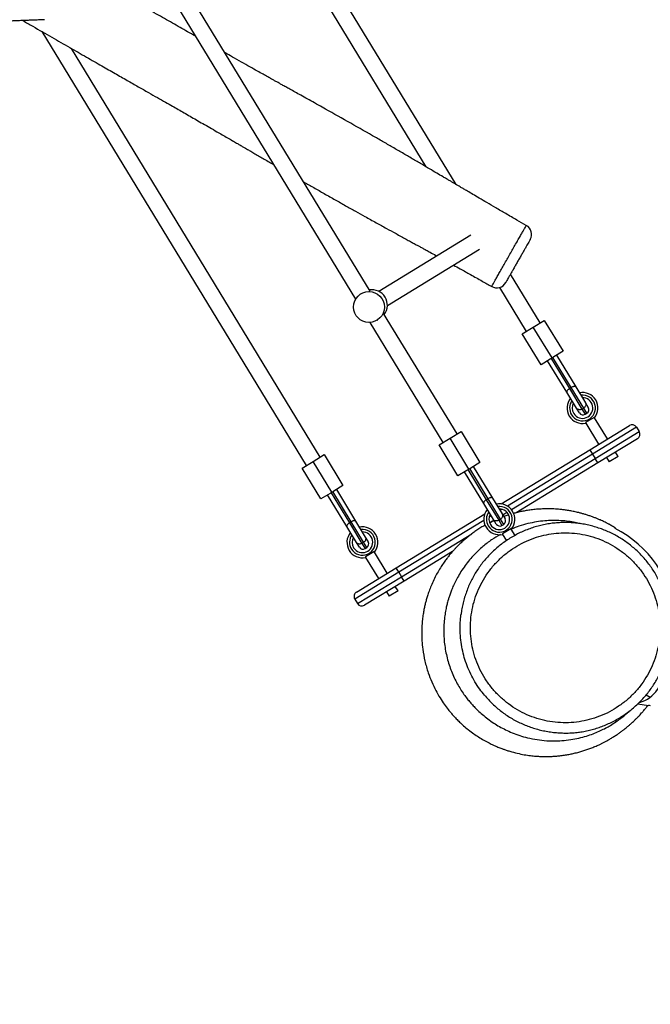
# Model space of a CAD drawing. Units: millimetres. Extents: x 15 to 205, y 5 to 292.
# Drawn here: x 84 to 87, y 154 to 159 of the extents above; entities that cross this region are included whole.
import ezdxf

# ---------------------------------------------------------------- set-up
doc = ezdxf.new("R2010")
doc.units = ezdxf.units.MM
doc.layers.add('TABELKA', color=7, linetype='Continuous', lineweight=50)
doc.styles.add('SLDTEXTSTYLE1', font='TXT', dxfattribs={"width": 0.75})
doc.dimstyles.new('SLDDIMSTYLE0', dxfattribs={"dimtxt": 3.5, "dimasz": 3.302, "dimexe": 0, "dimexo": 0.0625, "dimgap": 0.875, "dimtad": 1, "dimdec": 0, "dimlfac": 200, "dimrnd": 1e-09, "dimzin": 12, "dimdsep": 46, "dimtxsty": 'SLDTEXTSTYLE1', "dimsah": 1, "dimcen": 0.09, "dimadec": 0, "dimazin": 3, "dimtfac": 1, "dimtofl": 0, "dimtmove": 0, "dimatfit": 3, "dimfxl": 0, "dimfrac": 2, "dimtolj": 1, "dimtzin": 12, "dimarcsym": 0})

# ---------------------------------------------------------------- blocks, each defined once
blk = doc.blocks.new('_D')
at = {"layer": 'TABELKA'}
for p, q in [((72.3699, 167.0152), (72.3699, 116.8419)), ((146.5026, 148.0084), (146.5026, 116.8419)), ((146.5026, 117.8419), (72.3699, 117.8419))]:
    blk.add_line(p, q, dxfattribs=at)
for points in [[(72.3699, 117.8419), (75.6719, 117.3339), (75.6719, 118.3499)], [(146.5026, 117.8419), (143.2006, 118.3499), (143.2006, 117.3339)]]:
    blk.add_solid(points, dxfattribs=at)
at = {"layer": 'TABELKA', "insert": (104.7309, 122.3536), "char_height": 3.5, "attachment_point": 1, "style": 'SLDTEXTSTYLE1'}
blk.add_mtext('1482', dxfattribs=at)

msp = doc.modelspace()

# ---------------------------------------------------------------- linework, layer by layer
at = {"color": 7, "linetype": 'Continuous', "lineweight": 25}
for p, q in [((86.2207, 158.1447), (84.1751, 161.501)), ((84.1826, 161.3351), (86.0746, 158.2308)), ((85.8033, 157.6286), (84.6992, 159.4403)), ((84.6295, 159.4009), (85.7337, 157.5892)), ((84.2111, 158.8864), (85.4933, 156.7827)), ((85.5616, 156.8243), (84.3552, 158.8037)), ((86.2926, 157.8993), (85.8459, 157.627)), ((85.8875, 157.5587), (86.3346, 157.8312)), ((86.629, 157.4749), (86.485, 157.7111)), ((85.7611, 157.6163), (85.7592, 157.6152)), ((86.431, 157.646), (86.5607, 157.4332)), ((86.2254, 156.9361), (85.8694, 157.5202)), ((85.8025, 157.4763), (86.1571, 156.8945)), ((85.8373, 157.4871), (85.8391, 157.4883)), ((86.5948, 157.4541), (86.6482, 157.4866)), ((86.6482, 157.4866), (86.7395, 157.3368)), ((86.5415, 157.4215), (86.5948, 157.4541)), ((86.6327, 157.2718), (86.5415, 157.4215)), ((86.6861, 157.3043), (86.5948, 157.4541)), ((86.7395, 157.3368), (86.6953, 157.3099)), ((86.7075, 157.3173), (86.801, 157.1639)), ((86.677, 157.2987), (86.6327, 157.2718)), ((86.7583, 157.1379), (86.6648, 157.2913)), ((86.6816, 157.302), (86.7706, 157.156)), ((86.7792, 157.1612), (86.6902, 157.3072)), ((86.805, 157.0613), (86.7583, 157.1379)), ((86.7706, 157.156), (86.7792, 157.1612)), ((86.7706, 157.156), (86.8311, 157.0567)), ((86.8397, 157.0619), (86.7792, 157.1612)), ((86.801, 157.1639), (86.8477, 157.0873)), ((86.8477, 157.0873), (86.8617, 157.0642)), ((86.819, 157.0382), (86.805, 157.0613)), ((86.8311, 157.0567), (86.8397, 157.0619)), ((86.8465, 157.0315), (86.855, 157.0367)), ((86.8896, 157.016), (86.8491, 156.9913)), ((86.8493, 156.9885), (86.9118, 156.886)), ((86.9545, 156.912), (86.892, 157.0145)), ((86.1913, 156.9153), (86.2446, 156.9478)), ((86.2446, 156.9478), (86.3359, 156.7981)), ((86.8691, 156.86), (87.0612, 156.9771)), ((87.0956, 156.9688), (86.8821, 156.8386)), ((86.8951, 156.8173), (87.1086, 156.9474)), ((87.0956, 156.9688), (87.1086, 156.9474)), ((86.1379, 156.8828), (86.1913, 156.9153)), ((86.2825, 156.7655), (86.1913, 156.9153)), ((87.1002, 156.913), (86.9081, 156.7959)), ((86.2292, 156.733), (86.1379, 156.8828)), ((86.4387, 156.5977), (86.8691, 156.86)), ((86.8691, 156.86), (86.8821, 156.8386)), ((87.0065, 156.8266), (86.9935, 156.848)), ((85.4741, 156.771), (85.5275, 156.8035)), ((85.5275, 156.8035), (85.5808, 156.836)), ((85.6187, 156.6537), (85.5275, 156.8035)), ((85.5808, 156.836), (85.6721, 156.6863)), ((86.3359, 156.7981), (86.2917, 156.7711)), ((86.9081, 156.7959), (86.5122, 156.5546)), ((86.8821, 156.8386), (86.8951, 156.8173)), ((86.9081, 156.7959), (86.8951, 156.8173)), ((86.9508, 156.822), (86.9638, 156.8006)), ((87.0065, 156.8266), (86.9638, 156.8006)), ((85.5654, 156.6212), (85.4741, 156.771)), ((86.2734, 156.76), (86.2292, 156.733)), ((86.3547, 156.5991), (86.2612, 156.7525)), ((86.2781, 156.7633), (86.367, 156.6173)), ((86.3756, 156.6225), (86.2866, 156.7685)), ((86.3039, 156.7785), (86.3974, 156.6251)), ((85.6143, 156.6515), (85.7032, 156.5055)), ((85.7118, 156.5107), (85.6228, 156.6567)), ((85.6721, 156.6863), (85.6279, 156.6593)), ((85.6401, 156.6667), (85.7336, 156.5133)), ((85.6096, 156.6482), (85.5654, 156.6212)), ((85.6909, 156.4873), (85.5974, 156.6407)), ((86.367, 156.6173), (86.3756, 156.6225)), ((86.367, 156.6173), (86.4276, 156.518)), ((86.4361, 156.5232), (86.3756, 156.6225)), ((86.3974, 156.6251), (86.4441, 156.5485)), ((86.4014, 156.5225), (86.3547, 156.5991)), ((85.7032, 156.5055), (85.7118, 156.5107)), ((85.7723, 156.4114), (85.7118, 156.5107)), ((85.7336, 156.5133), (85.7803, 156.4367)), ((85.9298, 156.2875), (86.3602, 156.5498)), ((86.4154, 156.4994), (86.4014, 156.5225)), ((86.4276, 156.518), (86.4361, 156.5232)), ((86.4441, 156.5485), (86.4581, 156.5255)), ((85.7376, 156.4107), (85.6909, 156.4873)), ((85.7032, 156.5055), (85.7638, 156.4062)), ((86.4429, 156.4928), (86.4515, 156.498)), ((86.4861, 156.4772), (86.4455, 156.4525)), ((86.5076, 156.4443), (86.4884, 156.4758)), ((85.7516, 156.3876), (85.7376, 156.4107)), ((85.7638, 156.4062), (85.7723, 156.4114)), ((85.7803, 156.4367), (85.7943, 156.4137)), ((86.4457, 156.4497), (86.463, 156.4214)), ((85.7791, 156.381), (85.7877, 156.3862)), ((85.8223, 156.3654), (85.7817, 156.3407)), ((85.8871, 156.2615), (85.8246, 156.364)), ((86.2031, 156.3662), (85.9688, 156.2235)), ((85.7819, 156.3379), (85.8444, 156.2355)), ((85.7377, 156.1704), (85.9298, 156.2875)), ((85.9428, 156.2662), (85.9298, 156.2875)), ((85.9428, 156.2662), (85.7293, 156.1361)), ((85.7423, 156.1147), (85.9558, 156.2448)), ((85.9688, 156.2235), (85.7767, 156.1064)), ((85.9428, 156.2662), (85.9558, 156.2448)), ((85.9688, 156.2235), (85.9558, 156.2448)), ((85.9391, 156.1761), (85.8964, 156.1501)), ((85.9391, 156.1761), (85.9261, 156.1974)), ((85.7293, 156.1361), (85.7423, 156.1147)), ((85.8834, 156.1714), (85.8964, 156.1501)), ((87.1432, 155.6727), (87.1615, 155.6604)), ((87.1026, 155.6292), (87.1536, 155.6212))]:
    msp.add_line(p, q, dxfattribs=at)
at = {"color": 8, "linetype": 'Continuous', "lineweight": 25}
for p, q in [((86.8311, 157.0567), (86.8465, 157.0315)), ((86.855, 157.0367), (86.8397, 157.0619)), ((86.8821, 156.8386), (86.4694, 156.5871)), ((86.489, 156.5698), (86.8951, 156.8173)), ((86.4435, 156.5714), (86.4338, 156.5654)), ((86.4468, 156.5441), (86.4674, 156.5566)), ((86.3555, 156.5177), (85.9428, 156.2662)), ((86.3911, 156.5394), (86.3814, 156.5335)), ((86.3868, 156.5075), (86.4041, 156.518)), ((86.4276, 156.518), (86.4429, 156.4928)), ((86.4515, 156.498), (86.4361, 156.5232)), ((85.7877, 156.3862), (85.7723, 156.4114)), ((85.9558, 156.2448), (86.297, 156.4528)), ((85.7638, 156.4062), (85.7791, 156.381))]:
    msp.add_line(p, q, dxfattribs=at)
at = {"color": 7, "linetype": 'Continuous', "lineweight": 25}
msp.add_circle((85.7983, 157.5512), 0.075, dxfattribs=at)
for centre, radius, start, end in [((86.5365, 157.9029), 0.05, 330.4026, 60.3547), ((86.418, 157.6943), 0.05, 240.4556, 330.4027), ((85.8125, 157.5598), 0.075, 323.2806, 99.4426), ((86.8339, 157.0619), 0.075, 320.8328, 101.8904), ((86.8339, 157.0619), 0.075, 140.8328, 281.8904), ((86.8339, 157.0619), 0.05, 151.3616, 211.3616), ((86.8339, 157.0619), 0.05, 211.3616, 91.3616), ((86.8361, 157.0486), 0.02, 211.3616, 301.3616), ((86.8446, 157.0538), 0.02, 301.3616, 31.3616), ((87.0742, 156.9557), 0.025, 31.3616, 121.3616), ((87.0872, 156.9344), 0.025, 301.3616, 31.3616), ((86.4303, 156.5231), 0.075, 140.8328, 281.8904), ((86.4303, 156.5231), 0.05, 211.3616, 91.3616), ((86.4303, 156.5231), 0.075, 320.8328, 101.8904), ((86.4303, 156.5231), 0.05, 151.3616, 211.3616), ((86.4411, 156.5151), 0.02, 301.3616, 31.3616), ((85.7665, 156.4113), 0.075, 140.8328, 281.8904), ((85.7665, 156.4113), 0.05, 211.3616, 91.3616), ((85.7665, 156.4113), 0.075, 320.8328, 101.8904), ((86.4325, 156.5099), 0.02, 211.3616, 301.3616), ((86.7507, 155.9974), 0.5375, 5.9768, 63.3874), ((85.7665, 156.4113), 0.05, 151.3616, 211.3616), ((85.7773, 156.4033), 0.02, 301.3616, 31.3616), ((85.7687, 156.3981), 0.02, 211.3616, 301.3616), ((85.7507, 156.1491), 0.025, 121.3616, 211.3616), ((85.7637, 156.1277), 0.025, 211.3616, 301.3616), ((87.0715, 155.7813), 0.1508, 284.9966, 7.4624), ((87.1459, 155.5718), 0.05, 68.9037, 81.0538)]:
    msp.add_arc(centre, radius, start, end, dxfattribs=at)
at = {"color": 8, "linetype": 'Continuous', "lineweight": 25}
for centre, start, end in [((86.8339, 157.0619), 144.9398, 211.3616), ((86.8339, 157.0619), 211.3616, 97.7834), ((86.4303, 156.5231), 144.9398, 211.3616), ((86.4303, 156.5231), 211.3616, 97.7834), ((85.7665, 156.4113), 211.3616, 97.7834), ((85.7665, 156.4113), 144.9398, 211.3616)]:
    msp.add_arc(centre, 0.0625, start, end, dxfattribs=at)
at = {"color": 7, "linetype": 'Continuous', "lineweight": 25}
for centre, start_param, end_param in [((86.6183, 157.4156), 3.061507, 3.141593), ((86.6183, 157.4156), 3.141593, 3.221678), ((86.2147, 156.8768), 3.061507, 3.141593), ((86.2147, 156.8768), 3.141593, 3.221678), ((85.5509, 156.765), 3.061507, 3.141593), ((85.5509, 156.765), 3.141593, 3.221678)]:
    msp.add_ellipse(centre, major_axis=(-0.0678, 0.1113), ratio=0.479499, start_param=start_param, end_param=end_param, dxfattribs=at)
for points, knots in [([(84.9573, 158.8631), (84.9445, 158.8703), (84.9072, 158.8915), (84.8439, 158.9273), (84.7661, 158.9714), (84.684, 159.0179), (84.5978, 159.0666), (84.5014, 159.121), (84.4036, 159.176), (84.3358, 159.214), (84.3055, 159.2309)], [0, 0, 0, 0, 0.058783, 0.171887, 0.291424, 0.417399, 0.54982, 0.688693, 0.860659, 1, 1, 1, 1]), ([(84.124, 158.9391), (84.1148, 158.9387), (84.0988, 158.9381), (84.0762, 158.9372), (84.057, 158.9364), (84.0392, 158.9357), (84.0233, 158.935), (84.0097, 158.9345), (83.9988, 158.934), (83.991, 158.9337), (83.9863, 158.9335), (83.986, 158.9335), (83.9859, 158.9335)], [0, 0, 0, 0, 0.134493, 0.232223, 0.329952, 0.427717, 0.525482, 0.623286, 0.72109, 0.818825, 0.91656, 1, 1, 1, 1]), ([(84.12, 158.9389), (84.136, 158.9297), (84.1828, 158.9027), (84.2586, 158.8591), (84.3453, 158.8094), (84.4262, 158.7631), (84.4994, 158.7212), (84.5653, 158.6836), (84.6242, 158.6501), (84.6781, 158.6194), (84.7272, 158.5915), (84.7713, 158.5664), (84.81, 158.5443), (84.8436, 158.5252), (84.8733, 158.5082), (84.9018, 158.492), (84.931, 158.4753), (84.9616, 158.4577), (84.9936, 158.4394), (85.0269, 158.4202), (85.058, 158.4023), (85.0867, 158.3858), (85.1119, 158.3712), (85.1352, 158.3578), (85.1549, 158.3463), (85.1696, 158.3378), (85.1799, 158.3319), (85.1867, 158.3279), (85.1931, 158.3242), (85.2004, 158.32), (85.2115, 158.3136), (85.2267, 158.3047), (85.2461, 158.2935), (85.2679, 158.2809), (85.2912, 158.2674), (85.3141, 158.2541), (85.3293, 158.2453), (85.3363, 158.2413)], [0, 0, 0, 0, 0.039568, 0.115657, 0.18694, 0.25342, 0.315102, 0.367431, 0.415733, 0.460009, 0.50026, 0.536485, 0.568684, 0.595662, 0.619038, 0.641882, 0.665876, 0.691019, 0.717311, 0.744753, 0.773343, 0.79416, 0.815546, 0.835447, 0.851736, 0.864411, 0.871835, 0.877029, 0.881376, 0.88744, 0.895277, 0.90867, 0.925166, 0.943238, 0.962437, 0.982763, 1, 1, 1, 1]), ([(84.2251, 158.9432), (84.225, 158.9432), (84.2248, 158.9432), (84.2206, 158.943), (84.213, 158.9427), (84.2024, 158.9423), (84.189, 158.9417), (84.1733, 158.9411), (84.1556, 158.9404), (84.1389, 158.9397), (84.1282, 158.9393), (84.124, 158.9391)], [0, 0, 0, 0, 0.092096, 0.211236, 0.330296, 0.449354, 0.568419, 0.687483, 0.806631, 0.925781, 1, 1, 1, 1]), ([(86.5612, 157.9464), (86.5461, 157.955), (86.5129, 157.9739), (86.4635, 158.0024), (86.4149, 158.0307), (86.372, 158.0557), (86.3349, 158.0775), (86.3034, 158.096), (86.2784, 158.1107), (86.2593, 158.122), (86.2458, 158.13), (86.2362, 158.1356), (86.2289, 158.1399), (86.2215, 158.1443), (86.2122, 158.1497), (86.2007, 158.1565), (86.1876, 158.1643), (86.1733, 158.1727), (86.153, 158.1847), (86.1259, 158.2006), (86.0912, 158.2211), (86.0516, 158.2443), (86.0077, 158.27), (85.9606, 158.2974), (85.9126, 158.3253), (85.8644, 158.3532), (85.7918, 158.3949), (85.6944, 158.4502), (85.6003, 158.503), (85.5351, 158.5394), (85.5004, 158.5588), (85.469, 158.5763), (85.4409, 158.5919), (85.4164, 158.6055), (85.3954, 158.6172), (85.3779, 158.627), (85.3637, 158.6348), (85.3518, 158.6415), (85.3396, 158.6482), (85.3248, 158.6565), (85.3061, 158.667), (85.2834, 158.6796), (85.2546, 158.6957), (85.2196, 158.7153), (85.1788, 158.7382), (85.1385, 158.7608), (85.112, 158.7757), (85.1001, 158.7824)], [0, 0, 0, 0, 0.030894, 0.068206, 0.101608, 0.1311, 0.156684, 0.178358, 0.196122, 0.208457, 0.217798, 0.224144, 0.228341, 0.232868, 0.239343, 0.247576, 0.25668, 0.26654, 0.277157, 0.298586, 0.322558, 0.349072, 0.380299, 0.413222, 0.446214, 0.479268, 0.512383, 0.595441, 0.678897, 0.704724, 0.728396, 0.749763, 0.768823, 0.785578, 0.799733, 0.811681, 0.821365, 0.828602, 0.836051, 0.846096, 0.858846, 0.874301, 0.892461, 0.917607, 0.945781, 0.975736, 1, 1, 1, 1]), ([(85.4807, 158.158), (85.4814, 158.1576), (85.498, 158.1481), (85.5316, 158.1289), (85.5821, 158.1002), (85.6335, 158.0711), (85.684, 158.0427), (85.7322, 158.0157), (85.7816, 157.9883), (85.8317, 157.9606), (85.882, 157.9329), (85.9224, 157.9107), (85.9541, 157.8933), (85.9775, 157.8805), (85.9983, 157.8691), (86.0147, 157.8602), (86.0266, 157.8537), (86.0347, 157.8493), (86.0416, 157.8455), (86.0496, 157.8411), (86.0608, 157.835), (86.0763, 157.8265), (86.0974, 157.8149), (86.1149, 157.8054), (86.1258, 157.7994), (86.1273, 157.7986)], [0, 0, 0, 0, 0.003079, 0.077839, 0.156796, 0.238664, 0.317305, 0.391923, 0.462521, 0.546554, 0.624068, 0.695059, 0.733838, 0.77035, 0.80332, 0.830031, 0.84604, 0.858406, 0.867373, 0.877955, 0.895213, 0.919145, 0.949753, 0.992903, 1, 1, 1, 1]), ([(86.5796, 157.8776), (86.5797, 157.8778), (86.58, 157.8784), (86.5783, 157.8754), (86.5752, 157.8699), (86.5704, 157.8614), (86.5642, 157.8505), (86.5567, 157.8374), (86.5483, 157.8225), (86.539, 157.8062), (86.5292, 157.789), (86.5192, 157.7714), (86.5093, 157.7538), (86.4996, 157.7368), (86.4906, 157.7209), (86.4824, 157.7065), (86.4753, 157.694), (86.4695, 157.6837), (86.4648, 157.6755), (86.4618, 157.6703), (86.4616, 157.6698), (86.4615, 157.6696)], [0, 0, 0, 0, 0.024107, 0.077574, 0.13104, 0.184526, 0.238012, 0.291519, 0.345026, 0.398496, 0.451965, 0.505433, 0.558901, 0.612406, 0.665912, 0.719399, 0.772887, 0.826351, 0.879815, 0.9465, 1, 1, 1, 1]), ([(86.2081, 157.7542), (86.2189, 157.7482), (86.2466, 157.733), (86.2929, 157.7073), (86.3438, 157.6788), (86.3779, 157.6595), (86.3933, 157.6508)], [0, 0, 0, 0, 0.174341, 0.446486, 0.749037, 1, 1, 1, 1]), ([(86.677, 157.2987), (86.6779, 157.2997), (86.6793, 157.301), (86.6811, 157.3018), (86.6816, 157.302)], [0, 0, 0, 0, 0.69371, 1, 1, 1, 1]), ([(86.6902, 157.3072), (86.6913, 157.308), (86.6928, 157.3092), (86.6947, 157.3097), (86.6953, 157.3099)], [0, 0, 0, 0, 0.693749, 1, 1, 1, 1]), ([(86.7706, 157.156), (86.7688, 157.1548), (86.765, 157.1523), (86.7607, 157.1478), (86.758, 157.1435), (86.7574, 157.1401), (86.7579, 157.1385), (86.7583, 157.1379), (86.7583, 157.1379)], [0, 0, 0, 0, 0.214603, 0.429205, 0.643832, 0.858516, 0.991263, 1, 1, 1, 1]), ([(86.801, 157.1639), (86.8009, 157.1639), (86.8006, 157.1645), (86.7993, 157.1657), (86.7961, 157.1667), (86.791, 157.1663), (86.7851, 157.1645), (86.7811, 157.1623), (86.7792, 157.1612)], [0, 0, 0, 0, 0.008737, 0.141484, 0.356168, 0.570795, 0.785397, 1, 1, 1, 1]), ([(86.8477, 157.0873), (86.8477, 157.0872), (86.8484, 157.0861), (86.8497, 157.0831), (86.8503, 157.0778), (86.8487, 157.0716), (86.8451, 157.0659), (86.8415, 157.0633), (86.8397, 157.0619)], [0, 0, 0, 0, 0.011796, 0.141344, 0.356023, 0.570686, 0.785343, 1, 1, 1, 1]), ([(86.8311, 157.0567), (86.8291, 157.0557), (86.8251, 157.0537), (86.8184, 157.0532), (86.8122, 157.0546), (86.8078, 157.0575), (86.8057, 157.0601), (86.805, 157.0612), (86.805, 157.0613)], [0, 0, 0, 0, 0.214657, 0.429314, 0.643977, 0.858656, 0.988204, 1, 1, 1, 1]), ([(86.8491, 156.9913), (86.8492, 156.9905), (86.8493, 156.9889), (86.8493, 156.9886), (86.8493, 156.9885)], [0, 0, 0, 0, 0.497363, 1, 1, 1, 1]), ([(86.892, 157.0145), (86.8919, 157.0146), (86.8917, 157.0147), (86.8903, 157.0155), (86.8896, 157.016)], [0, 0, 0, 0, 0.494579, 1, 1, 1, 1]), ([(86.2734, 156.76), (86.2743, 156.7609), (86.2757, 156.7623), (86.2775, 156.763), (86.2781, 156.7633)], [0, 0, 0, 0, 0.69371, 1, 1, 1, 1]), ([(86.2866, 156.7685), (86.2877, 156.7693), (86.2893, 156.7704), (86.2911, 156.771), (86.2917, 156.7711)], [0, 0, 0, 0, 0.6937487, 1, 1, 1, 1]), ([(85.6096, 156.6482), (85.6106, 156.6491), (85.6119, 156.6505), (85.6137, 156.6513), (85.6143, 156.6515)], [0, 0, 0, 0, 0.69371, 1, 1, 1, 1]), ([(85.6228, 156.6567), (85.6239, 156.6575), (85.6255, 156.6586), (85.6273, 156.6592), (85.6279, 156.6593)], [0, 0, 0, 0, 0.693749, 1, 1, 1, 1]), ([(86.367, 156.6173), (86.3652, 156.616), (86.3614, 156.6135), (86.3571, 156.6091), (86.3545, 156.6047), (86.3538, 156.6014), (86.3543, 156.5997), (86.3547, 156.5991), (86.3547, 156.5991)], [0, 0, 0, 0, 0.2146031, 0.4292054, 0.6438323, 0.858516, 0.9912625, 1, 1, 1, 1]), ([(86.3974, 156.6251), (86.3974, 156.6252), (86.397, 156.6257), (86.3958, 156.627), (86.3925, 156.6279), (86.3874, 156.6275), (86.3815, 156.6257), (86.3776, 156.6236), (86.3756, 156.6225)], [0, 0, 0, 0, 0.008737, 0.141484, 0.356168, 0.570795, 0.785397, 1, 1, 1, 1]), ([(86.9946, 156.4774), (86.9946, 156.4775), (86.9947, 156.4778), (86.9944, 156.4783), (86.994, 156.4789), (86.9934, 156.4796), (86.9926, 156.4805), (86.9915, 156.4814), (86.9902, 156.4824), (86.9886, 156.4835), (86.9866, 156.4848), (86.9844, 156.4863), (86.9819, 156.4878), (86.9793, 156.4893), (86.9765, 156.4909), (86.9738, 156.4925), (86.9709, 156.4941), (86.9678, 156.4958), (86.9644, 156.4976), (86.9599, 156.5), (86.9545, 156.5029), (86.9475, 156.5064), (86.9394, 156.5103), (86.93, 156.5148), (86.9195, 156.5196), (86.9068, 156.525), (86.8927, 156.5306), (86.8777, 156.5363), (86.8619, 156.5417), (86.8462, 156.5466), (86.8308, 156.5511), (86.8133, 156.5557), (86.7937, 156.5601), (86.7726, 156.5642), (86.7525, 156.5673), (86.7366, 156.5694), (86.7228, 156.5708), (86.7102, 156.5719), (86.6953, 156.5728), (86.6792, 156.5734), (86.6632, 156.5736), (86.6477, 156.5733), (86.6282, 156.5726), (86.6053, 156.5709), (86.5797, 156.5679), (86.5565, 156.5642), (86.5347, 156.56), (86.5159, 156.5557), (86.5041, 156.5525), (86.4993, 156.5512)], [0, 0, 0, 0, 0.045356, 0.09073, 0.131371, 0.169935, 0.206422, 0.240833, 0.273168, 0.307393, 0.338941, 0.367812, 0.394009, 0.417536, 0.435104, 0.450823, 0.464698, 0.476735, 0.486945, 0.496022, 0.508762, 0.523208, 0.539361, 0.557222, 0.576842, 0.598786, 0.617788, 0.638334, 0.659031, 0.679001, 0.698244, 0.71676, 0.743174, 0.767795, 0.7898, 0.809082, 0.818208, 0.829393, 0.842647, 0.856625, 0.870038, 0.882883, 0.895148, 0.918206, 0.938902, 0.957252, 0.973479, 0.989361, 1, 1, 1, 1]), ([(85.7336, 156.5133), (85.7336, 156.5134), (85.7332, 156.5139), (85.732, 156.5152), (85.7287, 156.5161), (85.7236, 156.5157), (85.7177, 156.5139), (85.7138, 156.5118), (85.7118, 156.5107)], [0, 0, 0, 0, 0.008737, 0.141484, 0.356168, 0.570795, 0.785397, 1, 1, 1, 1]), ([(86.8249, 155.4927), (86.83, 155.4935), (86.8443, 155.4958), (86.8676, 155.5007), (86.8946, 155.5079), (86.9214, 155.5167), (86.9477, 155.527), (86.9735, 155.5388), (86.9988, 155.5521), (87.0233, 155.5667), (87.0471, 155.5827), (87.0699, 155.6), (87.0917, 155.6185), (87.1123, 155.6381), (87.1318, 155.6587), (87.15, 155.6804), (87.1668, 155.7029), (87.1822, 155.7261), (87.1963, 155.7502), (87.2091, 155.7752), (87.2206, 155.8011), (87.2308, 155.8277), (87.2395, 155.8549), (87.2467, 155.8827), (87.2524, 155.9109), (87.2565, 155.9394), (87.2591, 155.9679), (87.2601, 155.9965), (87.2594, 156.0249), (87.2572, 156.053), (87.2534, 156.0807), (87.248, 156.108), (87.2411, 156.1351), (87.2327, 156.162), (87.2228, 156.1885), (87.2113, 156.2145), (87.1984, 156.24), (87.184, 156.2648), (87.1683, 156.2888), (87.1513, 156.3118), (87.1331, 156.3339), (87.1137, 156.3549), (87.0932, 156.3746), (87.0718, 156.3932), (87.0495, 156.4103), (87.0263, 156.4261), (87.0023, 156.4406), (86.9774, 156.4538), (86.9518, 156.4657), (86.9254, 156.4761), (86.8984, 156.4851), (86.8709, 156.4926), (86.843, 156.4987), (86.8147, 156.5031), (86.7863, 156.506), (86.7578, 156.5073), (86.7294, 156.507), (86.7011, 156.5051), (86.673, 156.5016), (86.6454, 156.4966), (86.6181, 156.49), (86.5911, 156.482), (86.5645, 156.4724), (86.5384, 156.4613), (86.5128, 156.4487), (86.488, 156.4347), (86.4638, 156.4194), (86.4406, 156.4027), (86.4184, 156.3848), (86.3972, 156.3657), (86.3771, 156.3454), (86.3583, 156.3242), (86.3408, 156.302), (86.3246, 156.279), (86.3098, 156.2552), (86.2964, 156.2305), (86.2843, 156.2051), (86.2735, 156.1789), (86.2641, 156.152), (86.2562, 156.1245), (86.25, 156.0966), (86.246, 156.0751), (86.2447, 156.0629), (86.2444, 156.0602)], [0, 0, 0, 0, 0.00684, 0.019157, 0.031516, 0.043944, 0.056434, 0.06898, 0.081571, 0.094193, 0.106833, 0.119471, 0.13209, 0.144676, 0.157216, 0.1697, 0.182124, 0.194401, 0.206689, 0.219088, 0.231584, 0.244163, 0.256807, 0.269496, 0.282205, 0.294905, 0.307573, 0.320185, 0.332726, 0.345178, 0.357521, 0.369765, 0.382113, 0.394543, 0.407047, 0.419612, 0.432226, 0.444874, 0.457539, 0.470201, 0.482843, 0.495453, 0.508017, 0.520528, 0.532977, 0.545315, 0.557688, 0.570117, 0.582599, 0.595128, 0.607695, 0.620293, 0.632909, 0.645531, 0.658143, 0.670737, 0.683301, 0.695828, 0.708313, 0.720705, 0.733075, 0.745504, 0.757989, 0.770523, 0.783097, 0.795701, 0.808324, 0.820952, 0.833572, 0.846173, 0.858746, 0.871285, 0.883785, 0.896211, 0.908525, 0.920908, 0.933361, 0.945878, 0.958448, 0.971059, 0.983697, 0.996345, 1, 1, 1, 1]), ([(86.4049, 156.5167), (86.3982, 156.5137), (86.3912, 156.5105), (86.3839, 156.5066), (86.3836, 156.5064)], [0, 0, 0, 0, 0.954122, 1, 1, 1, 1]), ([(86.4276, 156.518), (86.4255, 156.517), (86.4215, 156.515), (86.4148, 156.5144), (86.4086, 156.5158), (86.4042, 156.5188), (86.4021, 156.5213), (86.4014, 156.5224), (86.4014, 156.5225)], [0, 0, 0, 0, 0.214657, 0.429314, 0.643977, 0.858656, 0.988204, 1, 1, 1, 1]), ([(86.4441, 156.5485), (86.4441, 156.5484), (86.4448, 156.5473), (86.4461, 156.5443), (86.4467, 156.539), (86.4451, 156.5329), (86.4416, 156.5272), (86.4379, 156.5245), (86.4361, 156.5232)], [0, 0, 0, 0, 0.011796, 0.141344, 0.356023, 0.570686, 0.785343, 1, 1, 1, 1]), ([(86.4754, 156.5441), (86.474, 156.5437), (86.4662, 156.5413), (86.4582, 156.5384), (86.4517, 156.536)], [0, 0, 0, 0, 0.17577, 1, 1, 1, 1]), ([(86.8261, 156.501), (86.8259, 156.5011), (86.8165, 156.5037), (86.7964, 156.5078), (86.7644, 156.5131), (86.7278, 156.5166), (86.6893, 156.5175), (86.6498, 156.5155), (86.61, 156.5107), (86.5681, 156.5021), (86.5275, 156.4906), (86.5011, 156.4799), (86.4889, 156.475)], [0, 0, 0, 0, 0.002583, 0.084016, 0.177985, 0.284643, 0.404133, 0.512884, 0.62975, 0.754764, 0.887107, 1, 1, 1, 1]), ([(85.7032, 156.5055), (85.7014, 156.5042), (85.6976, 156.5017), (85.6933, 156.4973), (85.6907, 156.4929), (85.69, 156.4896), (85.6905, 156.4879), (85.6909, 156.4873), (85.6909, 156.4873)], [0, 0, 0, 0, 0.214603, 0.429205, 0.643832, 0.858516, 0.991263, 1, 1, 1, 1]), ([(86.3618, 156.4948), (86.3547, 156.4907), (86.3411, 156.4829), (86.3217, 156.4703), (86.3058, 156.4593), (86.2928, 156.4497), (86.2812, 156.4407), (86.268, 156.43), (86.2527, 156.4167), (86.2377, 156.4028), (86.2243, 156.3893), (86.2136, 156.3781), (86.2047, 156.3682), (86.1978, 156.3602), (86.192, 156.3534), (86.1849, 156.3446), (86.1751, 156.3321), (86.1621, 156.3144), (86.1477, 156.2928), (86.1332, 156.269), (86.1189, 156.2427), (86.106, 156.2156), (86.0946, 156.1884), (86.0858, 156.1641), (86.0791, 156.1429), (86.0737, 156.1239), (86.0691, 156.1051), (86.0647, 156.0847), (86.0607, 156.0617), (86.0573, 156.0362), (86.0547, 156.0062), (86.0536, 155.9717), (86.0547, 155.9335), (86.0592, 155.8878), (86.0686, 155.8358), (86.0838, 155.7826), (86.102, 155.7352), (86.1214, 155.6947), (86.1419, 155.6587), (86.1624, 155.6278), (86.1805, 155.6037), (86.1956, 155.5853), (86.2085, 155.5706), (86.2224, 155.5558), (86.2386, 155.5396), (86.2581, 155.5218), (86.2809, 155.5028), (86.3051, 155.4847), (86.3304, 155.4677), (86.3552, 155.4527), (86.3792, 155.4398), (86.4001, 155.4296), (86.4162, 155.4225), (86.4281, 155.4176), (86.4382, 155.4136), (86.4498, 155.4093), (86.4644, 155.4042), (86.4873, 155.397), (86.5166, 155.3892), (86.5501, 155.3824), (86.5804, 155.3779), (86.6074, 155.3753), (86.6316, 155.3739), (86.653, 155.3735), (86.6729, 155.3737), (86.6915, 155.3746), (86.7105, 155.376), (86.7309, 155.3782), (86.7518, 155.3811), (86.7731, 155.3849), (86.7945, 155.3895), (86.8153, 155.3948), (86.8357, 155.4007), (86.855, 155.407), (86.8746, 155.4141), (86.8948, 155.4222), (86.9123, 155.4299), (86.9269, 155.4369), (86.9395, 155.4433), (86.9528, 155.4504), (86.967, 155.4585), (86.9821, 155.4676), (86.9974, 155.4774), (87.012, 155.4874), (87.0248, 155.4967), (87.0354, 155.5048), (87.0445, 155.512), (87.0521, 155.5183), (87.0585, 155.5237), (87.0643, 155.5287), (87.0701, 155.5339), (87.0773, 155.5404), (87.0858, 155.5485), (87.0952, 155.5577), (87.1043, 155.5669), (87.1127, 155.5759), (87.1198, 155.5838), (87.126, 155.5908), (87.1315, 155.5974), (87.1373, 155.6043), (87.143, 155.6114), (87.1476, 155.6172), (87.1502, 155.6206), (87.1509, 155.6216)], [0, 0, 0, 0, 0.011025, 0.021333, 0.030715, 0.036501, 0.042391, 0.049541, 0.058002, 0.067772, 0.074856, 0.081514, 0.086945, 0.091156, 0.094254, 0.09762, 0.104136, 0.112313, 0.122148, 0.132998, 0.143141, 0.155223, 0.165956, 0.175349, 0.18322, 0.189837, 0.196284, 0.203533, 0.211597, 0.220489, 0.230226, 0.242611, 0.255981, 0.269529, 0.289708, 0.309826, 0.325955, 0.341629, 0.355835, 0.368556, 0.37979, 0.386904, 0.393274, 0.400154, 0.408321, 0.417781, 0.428538, 0.440594, 0.450957, 0.462113, 0.472544, 0.481211, 0.488119, 0.492316, 0.495987, 0.500939, 0.507317, 0.515126, 0.530912, 0.545359, 0.558459, 0.570211, 0.580652, 0.590757, 0.599479, 0.60826, 0.617106, 0.626997, 0.638933, 0.650798, 0.66179, 0.674846, 0.686515, 0.698275, 0.710658, 0.723664, 0.737115, 0.746331, 0.755843, 0.766359, 0.777964, 0.790657, 0.804365, 0.81737, 0.83018, 0.841288, 0.850967, 0.859258, 0.86616, 0.871982, 0.878666, 0.88655, 0.898167, 0.911003, 0.923473, 0.935512, 0.94739, 0.955955, 0.965156, 0.974995, 0.985472, 0.995756, 1, 1, 1, 1]), ([(86.4884, 156.4758), (86.4883, 156.4758), (86.4881, 156.4759), (86.4867, 156.4768), (86.4861, 156.4772)], [0, 0, 0, 0, 0.4945786, 1, 1, 1, 1]), ([(85.7638, 156.4062), (85.7618, 156.4052), (85.7577, 156.4032), (85.751, 156.4026), (85.7448, 156.404), (85.7404, 156.407), (85.7383, 156.4095), (85.7376, 156.4106), (85.7376, 156.4107)], [0, 0, 0, 0, 0.214657, 0.429314, 0.643977, 0.858656, 0.988204, 1, 1, 1, 1]), ([(85.7803, 156.4367), (85.7803, 156.4366), (85.781, 156.4355), (85.7823, 156.4325), (85.7829, 156.4272), (85.7813, 156.4211), (85.7778, 156.4154), (85.7741, 156.4127), (85.7723, 156.4114)], [0, 0, 0, 0, 0.011796, 0.141344, 0.356023, 0.570686, 0.785343, 1, 1, 1, 1]), ([(86.4355, 156.4492), (86.4212, 156.4408), (86.3917, 156.4234), (86.3494, 156.3907), (86.314, 156.3577), (86.2859, 156.3264), (86.2642, 156.2988), (86.2446, 156.2702), (86.2279, 156.242), (86.2143, 156.2156), (86.2034, 156.1916), (86.1949, 156.1703), (86.1884, 156.1518), (86.1835, 156.1361), (86.1789, 156.12), (86.1741, 156.101), (86.169, 156.0763), (86.1645, 156.0464), (86.1616, 156.014), (86.1606, 155.9799), (86.1618, 155.9458), (86.1654, 155.9108), (86.1713, 155.8762), (86.1793, 155.8426), (86.1893, 155.81), (86.2013, 155.7784), (86.215, 155.748), (86.2299, 155.7199), (86.246, 155.6934), (86.262, 155.67), (86.2776, 155.6497), (86.2924, 155.632), (86.3083, 155.6144), (86.3271, 155.5956), (86.3491, 155.5758), (86.3749, 155.5552), (86.4024, 155.5359), (86.4313, 155.5183), (86.4612, 155.5026), (86.494, 155.488), (86.5296, 155.4749), (86.57, 155.4634), (86.6137, 155.4547), (86.6593, 155.4497), (86.7027, 155.4486), (86.7452, 155.4509), (86.7863, 155.4564), (86.8253, 155.4647), (86.8605, 155.4749), (86.8921, 155.4863), (86.9205, 155.4985), (86.946, 155.5112), (86.971, 155.5253), (86.9954, 155.5408), (87.0193, 155.5579), (87.0405, 155.575), (87.0545, 155.5871), (87.0613, 155.5936), (87.062, 155.5943)], [0, 0, 0, 0, 0.028591, 0.059173, 0.090791, 0.11013, 0.129702, 0.149423, 0.167722, 0.184086, 0.198532, 0.211074, 0.22172, 0.230479, 0.237722, 0.248346, 0.261452, 0.277131, 0.295444, 0.31203, 0.330154, 0.348488, 0.366551, 0.384371, 0.401979, 0.419399, 0.436657, 0.453596, 0.468784, 0.484868, 0.497724, 0.508778, 0.521311, 0.535457, 0.551455, 0.569454, 0.58946, 0.60692, 0.625681, 0.645757, 0.667167, 0.689548, 0.716642, 0.742543, 0.767261, 0.790592, 0.81554, 0.838721, 0.860184, 0.880046, 0.898403, 0.915266, 0.930643, 0.94972, 0.96709, 0.983268, 0.998255, 1, 1, 1, 1]), ([(86.8663, 155.5521), (86.8831, 155.5571), (86.9168, 155.5672), (86.9645, 155.5892), (87.0092, 155.616), (87.0503, 155.6475), (87.0877, 155.6834), (87.1207, 155.7233), (87.1491, 155.7667), (87.1726, 155.8129), (87.1905, 155.8615), (87.2029, 155.9117), (87.2097, 155.9631), (87.2106, 156.0149), (87.2057, 156.0665), (87.1951, 156.1172), (87.1787, 156.1664), (87.157, 156.2134), (87.1303, 156.2577), (87.0986, 156.2987), (87.0625, 156.336), (87.0226, 156.369), (86.9791, 156.3971), (86.9328, 156.4203), (86.8841, 156.4382), (86.8338, 156.4504), (86.7824, 156.457), (86.7317, 156.4577), (86.6824, 156.453), (86.6339, 156.4432), (86.5855, 156.4278), (86.5382, 156.4066), (86.4936, 156.3803), (86.4522, 156.349), (86.4146, 156.3134), (86.3812, 156.2738), (86.3525, 156.2306), (86.3289, 156.1845), (86.3104, 156.1361), (86.2977, 156.0859), (86.2906, 156.0346), (86.2892, 155.9828), (86.2938, 155.9311), (86.3041, 155.8803), (86.32, 155.831), (86.3414, 155.7838), (86.3679, 155.7394), (86.3992, 155.6981), (86.435, 155.6607), (86.4748, 155.6274), (86.518, 155.5988), (86.5642, 155.5754), (86.6127, 155.5572), (86.6629, 155.5445), (86.7143, 155.5376), (86.7661, 155.5366), (86.8171, 155.5409), (86.8501, 155.5484), (86.8663, 155.5521)], [0, 0, 0, 0, 0.01824, 0.03648, 0.054353, 0.072282, 0.090155, 0.108049, 0.126, 0.143893, 0.161755, 0.179673, 0.197535, 0.215425, 0.233372, 0.251262, 0.269131, 0.287056, 0.304925, 0.322809, 0.340751, 0.358635, 0.376515, 0.394454, 0.412335, 0.430209, 0.44814, 0.466014, 0.482748, 0.499482, 0.517369, 0.535314, 0.553201, 0.571088, 0.589033, 0.606919, 0.624801, 0.64274, 0.660622, 0.678495, 0.696424, 0.714297, 0.732191, 0.750142, 0.768037, 0.785901, 0.803822, 0.821686, 0.839567, 0.857506, 0.875387, 0.893263, 0.911196, 0.929071, 0.946957, 0.964899, 0.982785, 1, 1, 1, 1]), ([(86.4455, 156.4525), (86.4456, 156.4517), (86.4457, 156.4501), (86.4457, 156.4499), (86.4457, 156.4497)], [0, 0, 0, 0, 0.4973625, 1, 1, 1, 1]), ([(85.8246, 156.364), (85.8245, 156.364), (85.8243, 156.3641), (85.8229, 156.365), (85.8223, 156.3654)], [0, 0, 0, 0, 0.4945786, 1, 1, 1, 1]), ([(85.7817, 156.3407), (85.7818, 156.3399), (85.7819, 156.3383), (85.7819, 156.3381), (85.7819, 156.3379)], [0, 0, 0, 0, 0.497363, 1, 1, 1, 1]), ([(86.3587, 155.6705), (86.3509, 155.6801), (86.3342, 155.7007), (86.3118, 155.7352), (86.2912, 155.7731), (86.2739, 155.8126), (86.2601, 155.8532), (86.2498, 155.8948), (86.2429, 155.9376), (86.2397, 155.9808), (86.2399, 156.0218), (86.2428, 156.048), (86.2442, 156.0602)], [0, 0, 0, 0, 0.088811, 0.190885, 0.294056, 0.398727, 0.4999, 0.601777, 0.705876, 0.810745, 0.912154, 1, 1, 1, 1]), ([(86.3587, 155.6707), (86.3649, 155.6634), (86.3773, 155.649), (86.3973, 155.6287), (86.4182, 155.6096), (86.44, 155.5919), (86.4626, 155.5755), (86.4861, 155.5605), (86.5105, 155.5467), (86.5359, 155.5343), (86.562, 155.5231), (86.5887, 155.5134), (86.6161, 155.5052), (86.644, 155.4984), (86.6721, 155.4932), (86.7006, 155.4896), (86.7291, 155.4875), (86.7576, 155.4871), (86.786, 155.4882), (86.8084, 155.4904), (86.8213, 155.4922), (86.8249, 155.4927)], [0, 0, 0, 0, 0.054912, 0.109555, 0.163854, 0.217751, 0.271069, 0.324332, 0.378129, 0.432251, 0.48666, 0.541305, 0.596125, 0.651057, 0.706027, 0.760953, 0.815776, 0.870442, 0.924912, 0.979155, 1, 1, 1, 1])]:
    msp.add_open_spline(points, degree=3, knots=knots, dxfattribs=at)
at = {"color": 8, "linetype": 'Continuous', "lineweight": 25}
msp.add_open_spline([(86.3934, 157.651), (86.3936, 157.6513), (86.3938, 157.6517), (86.396, 157.6556), (86.3992, 157.6612), (86.4046, 157.6707), (86.4128, 157.6852), (86.4229, 157.7029), (86.4345, 157.7233), (86.4473, 157.7459), (86.4609, 157.7699), (86.4751, 157.7949), (86.4892, 157.8197), (86.5031, 157.8442), (86.5162, 157.8672), (86.5283, 157.8884), (86.5388, 157.9069), (86.5476, 157.9225), (86.5544, 157.9344), (86.559, 157.9425), (86.5611, 157.9461), (86.5611, 157.9462), (86.5611, 157.9462)], degree=3, knots=[0, 0, 0, 0, 0.048879, 0.082211, 0.115914, 0.16882, 0.223259, 0.276191, 0.330659, 0.383603, 0.438084, 0.490987, 0.545423, 0.598337, 0.652786, 0.705736, 0.760223, 0.813143, 0.867598, 0.920504, 0.974945, 1, 1, 1, 1], dxfattribs=at)

# ---------------------------------------------------------------- dimensions: what is measured, and where the dimension line sits
at = {"layer": 'TABELKA'}
dim = msp.add_linear_dim(base=(72.3699, 117.8419), p1=(146.5026, 149.0084), p2=(72.3699, 168.0152), dimstyle='SLDDIMSTYLE0', dxfattribs=at)
dim.commit()
dim.dimension.update_dxf_attribs({"geometry": '_D', "text_midpoint": (109.9031, 117.8419), "dimtype": 160})

doc.saveas('drawing.dxf')
